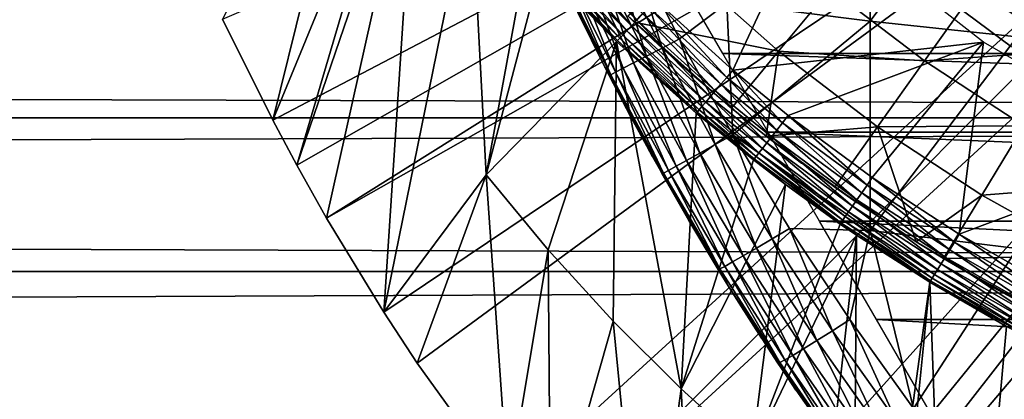
# Model space of a CAD drawing. Extents: x 0 to 458, y 0 to 1169.
# Drawn here: x 363 to 371, y 79 to 83 of the extents above; entities that cross this region are included whole.
import ezdxf

# ---------------------------------------------------------------- set-up
doc = ezdxf.new("R2010")
doc.units = 0
doc.header["$MEASUREMENT"] = 0
doc.layers.get('0').update_dxf_attribs({"linetype": 'CONTINUOUS'})

msp = doc.modelspace()

# ---------------------------------------------------------------- linework, layer by layer
for points in [[(376.185699, 87.624908, 0.052415), (364.905304, 81.703072, 0.052415), (364.462891, 82.595833, 0.052415)], [(365.117004, 81.307167, 0.052415), (364.905304, 81.703072, 0.052415), (376.185699, 87.624908, 0.052415)], [(365.117004, 81.307167, 0.052415), (376.185699, 87.624908, 0.052415), (365.379486, 80.840469, 0.052415)], [(365.379486, 80.840469, 0.052415), (376.185699, 87.624908, 0.052415), (376.51059, 87.160942, 0.052415)], [(365.379486, 80.840469, 0.052415), (376.51059, 87.160942, 0.052415), (365.884308, 80.009338, 0.052415)], [(365.884308, 80.009338, 0.052415), (376.51059, 87.160942, 0.052415), (366.178802, 79.559921, 0.052415)], [(376.51059, 87.160942, 0.052415), (366.981812, 78.446632, 0.052415), (366.178802, 79.559921, 0.052415)], [(376.51059, 87.160942, 0.052415), (367.35321, 77.9804, 0.052415), (366.981812, 78.446632, 0.052415)], [(376.911194, 86.760277, 0.052415), (367.35321, 77.9804, 0.052415), (376.51059, 87.160942, 0.052415)], [(368.189301, 77.026367, 0.052415), (367.35321, 77.9804, 0.052415), (376.911194, 86.760277, 0.052415)], [(376.911194, 86.760277, 0.052415), (368.640991, 76.560257, 0.052415), (368.189301, 77.026367, 0.052415)], [(376.911194, 86.760277, 0.052415), (368.831604, 76.372978, 0.052415), (368.640991, 76.560257, 0.052415)], [(377.375305, 86.435318, 0.052415), (368.831604, 76.372978, 0.052415), (376.911194, 86.760277, 0.052415)], [(377.375305, 86.435318, 0.052415), (369.498199, 75.759407, 0.052415), (368.831604, 76.372978, 0.052415)], [(370.014404, 75.325249, 0.052415), (369.498199, 75.759407, 0.052415), (377.375305, 86.435318, 0.052415)], [(370.187988, 75.186852, 0.052415), (370.014404, 75.325249, 0.052415), (377.375305, 86.435318, 0.052415)], [(377.375305, 86.435318, 0.052415), (370.899902, 74.656837, 0.052415), (370.187988, 75.186852, 0.052415)], [(377.375305, 86.435318, 0.052415), (371.455292, 74.283241, 0.052415), (370.899902, 74.656837, 0.052415)], [(365.726501, 85.024948, 49.577999), (364.462891, 82.595833, 0.052415), (364.905304, 81.703072, 0.052415)], [(365.726501, 85.024948, 49.577999), (364.905304, 81.703072, 0.052415), (366.069489, 84.536079, 49.579739)], [(366.069489, 84.536079, 49.579739), (364.905304, 81.703072, 0.052415), (365.117004, 81.307167, 0.052415)], [(366.069489, 84.536079, 49.579739), (365.117004, 81.307167, 0.052415), (366.173096, 84.395531, 49.58025)], [(365.117004, 81.307167, 0.052415), (365.379486, 80.840469, 0.052415), (366.173096, 84.395531, 49.58025)], [(366.173096, 84.395531, 49.58025), (365.379486, 80.840469, 0.052415), (365.884308, 80.009338, 0.052415)], [(366.173096, 84.395531, 49.58025), (365.884308, 80.009338, 0.052415), (366.651794, 83.785179, 49.582581)], [(370.170197, 84.445953, 86.188667), (368.9086, 82.736366, 85.140358), (370.170197, 82.577232, 85.720261)], [(370.170197, 84.445953, 86.188667), (370.170197, 82.577232, 85.720261), (371.467499, 84.330803, 86.695778)], [(371.467499, 84.330803, 86.695778), (370.170197, 82.577232, 85.720261), (371.467499, 82.439537, 86.221733)], [(366.651794, 83.785179, 49.582581), (365.884308, 80.009338, 0.052415), (366.787811, 81.221817, 24.98118)], [(366.651794, 83.785179, 49.582581), (366.787811, 81.221817, 24.98118), (367.152008, 83.206528, 49.584919)], [(369.632507, 83.595871, 50.052422), (368.282104, 82.759262, 50.052422), (368.961304, 82.144623, 50.052422)], [(369.632507, 83.595871, 50.052422), (368.961304, 82.144623, 50.052422), (371.1716, 82.39341, 50.052422)], [(369.989899, 83.415871, 58.901272), (369.989899, 83.415871, 14.10947), (371.417389, 82.350487, 14.10947)], [(369.989899, 83.415871, 58.901272), (371.417389, 82.350487, 14.10947), (371.417389, 82.350487, 58.901272)], [(367.464203, 83.248619, 49.990841), (367.413086, 83.201286, 49.944721), (368.068115, 82.536339, 49.94553)], [(367.520111, 83.300468, 50.024731), (367.464203, 83.248619, 49.990841), (368.116211, 82.586411, 49.991299)], [(367.464203, 83.248619, 49.990841), (368.068115, 82.536339, 49.94553), (368.116211, 82.586411, 49.991299)], [(367.520111, 83.300468, 50.024731), (368.116211, 82.586411, 49.991299), (368.168915, 82.641243, 50.02494)], [(368.336792, 82.341072, 84.694283), (368.052612, 83.28521, 84.80526), (367.899109, 83.212143, 84.67688)], [(368.052612, 83.28521, 84.80526), (368.490814, 82.420708, 84.822311), (368.9086, 82.736366, 85.140358)], [(368.490814, 82.420708, 84.822311), (368.052612, 83.28521, 84.80526), (368.336792, 82.341072, 84.694283)], [(366.787811, 81.221817, 24.98118), (367.274597, 83.072899, 49.58548), (367.152008, 83.206528, 49.584919)], [(367.368408, 83.159798, 49.887669), (367.331299, 83.125473, 49.82127), (367.990906, 82.455872, 49.82291)], [(367.413086, 83.201286, 49.944721), (367.368408, 83.159798, 49.887669), (368.026001, 82.492348, 49.88887)], [(367.368408, 83.159798, 49.887669), (367.990906, 82.455872, 49.82291), (368.026001, 82.492348, 49.88887)], [(367.413086, 83.201286, 49.944721), (368.026001, 82.492348, 49.88887), (368.068115, 82.536339, 49.94553)], [(368.200806, 82.270622, 84.542732), (367.899109, 83.212143, 84.67688), (367.763702, 83.147171, 84.525703)], [(368.336792, 82.341072, 84.694283), (367.899109, 83.212143, 84.67688), (368.200806, 82.270622, 84.542732)], [(366.787811, 81.221817, 24.98118), (367.936798, 82.399368, 49.58839), (367.274597, 83.072899, 49.58548)], [(367.936798, 82.399368, 49.58839), (367.283691, 83.08136, 49.66803), (367.274597, 83.072899, 49.58548)], [(367.302795, 83.099007, 49.747372), (367.283691, 83.08136, 49.66803), (367.945709, 82.408669, 49.670559)], [(367.936798, 82.399368, 49.58839), (367.945709, 82.408669, 49.670559), (367.283691, 83.08136, 49.66803)], [(367.331299, 83.125473, 49.82127), (367.302795, 83.099007, 49.747372), (367.963898, 82.42762, 49.749458)], [(367.302795, 83.099007, 49.747372), (367.945709, 82.408669, 49.670559), (367.963898, 82.42762, 49.749458)], [(367.331299, 83.125473, 49.82127), (367.963898, 82.42762, 49.749458), (367.990906, 82.455872, 49.82291)], [(367.993408, 82.162376, 84.181999), (367.649292, 83.091621, 84.354782), (367.558014, 83.046669, 84.167549)], [(368.08551, 82.210663, 84.370789), (367.763702, 83.147171, 84.525703), (367.649292, 83.091621, 84.354782)], [(368.08551, 82.210663, 84.370789), (367.649292, 83.091621, 84.354782), (367.993408, 82.162376, 84.181999)], [(368.200806, 82.270622, 84.542732), (367.763702, 83.147171, 84.525703), (368.08551, 82.210663, 84.370789)], [(367.885803, 82.105042, 83.769753), (367.451904, 82.992081, 83.759567), (367.439209, 82.983368, 83.54705)], [(367.595398, 82.653877, 76.78756), (367.83371, 82.173111, 83.55439), (367.439209, 82.983368, 83.54705)], [(367.439209, 82.983368, 83.54705), (367.83371, 82.173111, 83.55439), (367.885803, 82.105042, 83.769753)], [(367.885803, 82.105042, 83.769753), (367.491791, 83.013298, 83.967812), (367.451904, 82.992081, 83.759567)], [(367.926392, 82.126984, 83.98027), (367.558014, 83.046669, 84.167549), (367.491791, 83.013298, 83.967812)], [(367.926392, 82.126984, 83.98027), (367.491791, 83.013298, 83.967812), (367.885803, 82.105042, 83.769753)], [(367.993408, 82.162376, 84.181999), (367.558014, 83.046669, 84.167549), (367.926392, 82.126984, 83.98027)], [(368.542389, 83.041908, 60.488522), (368.091888, 82.569839, 61.486061), (368.034698, 82.624786, 61.486061)], [(369.364502, 82.312462, 60.488522), (368.091888, 82.569839, 61.486061), (368.542389, 83.041908, 60.488522)], [(368.542389, 83.041908, 60.488522), (369.819702, 82.864517, 59.535069), (369.364502, 82.312462, 60.488522)], [(371.099792, 82.860474, 58.629669), (372.359192, 83.028793, 57.776089), (371.928406, 82.316994, 58.629669)], [(41.067299, 81.726433, 74.18013), (416.933289, 81.726433, 74.18013), (416.933289, 82.826263, 72.609467)], [(41.067299, 81.726433, 74.18013), (416.933289, 82.826263, 72.609467), (41.067299, 82.826263, 72.609467)], [(41.067299, 82.826263, 61.60947), (416.933289, 82.826263, 61.60947), (416.933289, 81.726433, 60.038799)], [(41.067299, 82.826263, 61.60947), (416.933289, 81.726433, 60.038799), (41.067299, 81.726433, 60.038799)], [(368.529785, 82.887169, 76.370903), (389.470795, 82.887169, 76.370903), (389.127594, 82.292801, 77.361137)], [(368.529785, 82.887169, 76.370903), (389.127594, 82.292801, 77.361137), (368.872986, 82.292801, 77.361137)], [(369.364502, 82.312462, 60.488522), (369.819702, 82.864517, 59.535069), (370.651306, 82.228058, 59.535069)], [(369.819702, 82.864517, 59.535069), (371.099792, 82.860474, 58.629669), (370.651306, 82.228058, 59.535069)], [(370.651306, 82.228058, 59.535069), (371.099792, 82.860474, 58.629669), (371.928406, 82.316994, 58.629669)], [(368.907715, 82.081909, 50.045551), (368.282104, 82.759262, 50.052422), (368.224701, 82.699417, 50.045502)], [(368.907715, 82.081909, 50.045551), (368.961304, 82.144623, 50.052422), (368.282104, 82.759262, 50.052422)], [(368.9086, 82.736366, 85.140358), (368.490814, 82.420708, 84.822311), (368.960693, 81.57563, 84.831947)], [(368.9086, 82.736366, 85.140358), (368.960693, 81.57563, 84.831947), (370.170197, 82.577232, 85.720261)], [(367.83371, 82.173111, 77.535439), (367.83371, 82.173111, 83.55439), (367.595398, 82.653877, 76.78756)], [(368.168915, 82.641243, 50.02494), (368.116211, 82.586411, 49.991299), (368.806396, 81.963058, 49.991772)], [(368.224701, 82.699417, 50.045502), (368.168915, 82.641243, 50.02494), (368.855591, 82.02076, 50.02515)], [(368.168915, 82.641243, 50.02494), (368.806396, 81.963058, 49.991772), (368.855591, 82.02076, 50.02515)], [(368.224701, 82.699417, 50.045502), (368.855591, 82.02076, 50.02515), (368.907715, 82.081909, 50.045551)], [(368.915588, 81.836937, 64.228493), (368.599213, 82.106354, 64.589256), (368.034698, 82.624786, 61.486061)], [(368.034698, 82.624786, 61.486061), (368.599213, 82.106354, 64.589256), (368.305695, 82.369568, 64.973503)], [(368.034698, 82.624786, 61.486061), (368.305695, 82.369568, 64.973503), (368.034698, 82.624786, 65.382088)], [(368.034698, 82.624786, 61.486061), (368.091888, 82.569839, 61.486061), (368.915588, 81.836937, 64.228493)], [(368.116211, 82.586411, 49.991299), (368.068115, 82.536339, 49.94553), (368.761414, 81.91037, 49.94632)], [(368.915588, 81.836937, 64.228493), (368.091888, 82.569839, 61.486061), (368.949402, 81.808922, 61.486061)], [(369.364502, 82.312462, 60.488522), (368.949402, 81.808922, 61.486061), (368.091888, 82.569839, 61.486061)], [(368.116211, 82.586411, 49.991299), (368.761414, 81.91037, 49.94632), (368.806396, 81.963058, 49.991772)], [(370.170197, 82.577232, 85.720261), (368.960693, 81.57563, 84.831947), (370.170197, 80.731148, 85.168892)], [(370.170197, 82.577232, 85.720261), (370.170197, 80.731148, 85.168892), (371.467499, 82.439537, 86.221733)], [(368.026001, 82.492348, 49.88887), (367.990906, 82.455872, 49.82291), (368.689087, 81.825493, 49.824532)], [(368.068115, 82.536339, 49.94553), (368.026001, 82.492348, 49.88887), (368.721985, 81.86412, 49.89006)], [(368.026001, 82.492348, 49.88887), (368.689087, 81.825493, 49.824532), (368.721985, 81.86412, 49.89006)], [(368.068115, 82.536339, 49.94553), (368.721985, 81.86412, 49.89006), (368.761414, 81.91037, 49.94632)], [(367.33429, 80.561523, 24.98118), (367.936798, 82.399368, 49.58839), (366.787811, 81.221817, 24.98118)], [(367.33429, 80.561523, 24.98118), (367.907501, 79.931969, 24.98118), (367.936798, 82.399368, 49.58839)], [(367.936798, 82.399368, 49.58839), (367.907501, 79.931969, 24.98118), (368.506409, 79.334259, 24.98118)], [(368.637787, 81.765411, 49.59129), (367.945709, 82.408669, 49.670559), (367.936798, 82.399368, 49.58839)], [(367.936798, 82.399368, 49.58839), (368.506409, 79.334259, 24.98118), (368.637787, 81.765411, 49.59129)], [(367.963898, 82.42762, 49.749458), (367.945709, 82.408669, 49.670559), (368.646393, 81.775551, 49.673069)], [(368.637787, 81.765411, 49.59129), (368.646393, 81.775551, 49.673069), (367.945709, 82.408669, 49.670559)], [(367.990906, 82.455872, 49.82291), (367.963898, 82.42762, 49.749458), (368.663696, 81.795692, 49.75153)], [(367.963898, 82.42762, 49.749458), (368.646393, 81.775551, 49.673069), (368.663696, 81.795692, 49.75153)], [(367.990906, 82.455872, 49.82291), (368.663696, 81.795692, 49.75153), (368.689087, 81.825493, 49.824532)], [(368.806305, 81.489563, 84.704338), (368.490814, 82.420708, 84.822311), (368.336792, 82.341072, 84.694283)], [(368.960693, 81.57563, 84.831947), (368.490814, 82.420708, 84.822311), (368.806305, 81.489563, 84.704338)], [(371.1716, 82.39341, 50.052422), (368.961304, 82.144623, 50.052422), (369.449585, 81.745033, 50.052422)], [(371.1716, 82.39341, 50.052422), (369.449585, 81.745033, 50.052422), (370.190613, 81.197617, 50.052422)], [(371.467499, 82.439537, 86.221733), (370.170197, 80.731148, 85.168892), (371.467499, 80.571289, 85.663719)], [(370.956696, 80.69873, 50.052422), (371.1716, 82.39341, 50.052422), (370.190613, 81.197617, 50.052422)], [(370.956696, 80.69873, 50.052422), (372.863098, 81.416847, 50.052422), (371.1716, 82.39341, 50.052422)], [(368.669708, 81.413628, 84.552467), (368.336792, 82.341072, 84.694283), (368.200806, 82.270622, 84.542732)], [(368.806305, 81.489563, 84.704338), (368.336792, 82.341072, 84.694283), (368.669708, 81.413628, 84.552467)], [(368.872986, 82.292801, 77.361137), (389.127594, 82.292801, 77.361137), (388.727386, 81.599586, 78.284912)], [(368.872986, 82.292801, 77.361137), (388.727386, 81.599586, 78.284912), (369.273193, 81.599586, 78.284912)], [(369.255493, 81.563004, 61.486061), (368.949402, 81.808922, 61.486061), (369.364502, 82.312462, 60.488522)], [(370.237396, 81.644539, 60.488522), (369.255493, 81.563004, 61.486061), (369.364502, 82.312462, 60.488522)], [(369.364502, 82.312462, 60.488522), (370.651306, 82.228058, 59.535069), (370.237396, 81.644539, 60.488522)], [(370.651306, 82.228058, 59.535069), (371.928406, 82.316994, 58.629669), (371.526886, 81.653587, 59.535069)], [(368.460693, 81.297867, 84.189217), (368.08551, 82.210663, 84.370789), (367.993408, 82.162376, 84.181999)], [(368.553711, 81.349251, 84.379539), (368.200806, 82.270622, 84.542732), (368.08551, 82.210663, 84.370789)], [(368.553711, 81.349251, 84.379539), (368.08551, 82.210663, 84.370789), (368.460693, 81.297867, 84.189217)], [(368.669708, 81.413628, 84.552467), (368.200806, 82.270622, 84.542732), (368.553711, 81.349251, 84.379539)], [(370.237396, 81.644539, 60.488522), (370.651306, 82.228058, 59.535069), (371.526886, 81.653587, 59.535069)], [(367.872406, 82.097168, 83.554802), (367.83371, 82.173111, 83.55439), (368.57309, 80.81913, 79.128242)], [(367.83371, 82.173111, 77.535439), (368.063202, 81.732147, 78.123001), (367.83371, 82.173111, 83.55439)], [(367.83371, 82.173111, 83.55439), (368.063202, 81.732147, 78.123001), (368.254089, 81.380013, 78.540131)], [(367.83371, 82.173111, 83.55439), (368.254089, 81.380013, 78.540131), (368.57309, 80.81913, 79.128242)], [(367.885803, 82.105042, 83.769753), (367.83371, 82.173111, 83.55439), (367.872406, 82.097168, 83.554802)], [(368.351196, 81.238274, 83.77272), (367.926392, 82.126984, 83.98027), (367.885803, 82.105042, 83.769753)], [(368.3927, 81.260681, 83.985512), (367.993408, 82.162376, 84.181999), (367.926392, 82.126984, 83.98027)], [(368.3927, 81.260681, 83.985512), (367.926392, 82.126984, 83.98027), (368.351196, 81.238274, 83.77272)], [(368.460693, 81.297867, 84.189217), (367.993408, 82.162376, 84.181999), (368.3927, 81.260681, 83.985512)], [(369.398712, 81.680183, 50.045589), (368.961304, 82.144623, 50.052422), (368.907715, 82.081909, 50.045551)], [(369.398712, 81.680183, 50.045589), (369.449585, 81.745033, 50.052422), (368.961304, 82.144623, 50.052422)], [(367.885803, 82.105042, 83.769753), (367.872406, 82.097168, 83.554802), (368.336914, 81.231239, 83.555344)], [(368.57309, 80.81913, 79.128242), (368.336914, 81.231239, 83.555344), (367.872406, 82.097168, 83.554802)], [(368.351196, 81.238274, 83.77272), (367.885803, 82.105042, 83.769753), (368.336914, 81.231239, 83.555344)], [(368.907715, 82.081909, 50.045551), (368.855591, 82.02076, 50.02515), (369.349213, 81.617241, 50.025291)], [(368.907715, 82.081909, 50.045551), (369.349213, 81.617241, 50.025291), (369.398712, 81.680183, 50.045589)], [(368.806396, 81.963058, 49.991772), (368.761414, 81.91037, 49.94632), (369.259796, 81.503273, 49.946861)], [(368.855591, 82.02076, 50.02515), (368.806396, 81.963058, 49.991772), (369.30249, 81.557747, 49.992081)], [(368.806396, 81.963058, 49.991772), (369.259796, 81.503273, 49.946861), (369.30249, 81.557747, 49.992081)], [(368.855591, 82.02076, 50.02515), (369.30249, 81.557747, 49.992081), (369.349213, 81.617241, 50.025291)], [(368.721985, 81.86412, 49.89006), (368.689087, 81.825493, 49.824532), (369.190887, 81.415649, 49.825642)], [(368.761414, 81.91037, 49.94632), (368.721985, 81.86412, 49.89006), (369.222198, 81.455589, 49.890869)], [(368.721985, 81.86412, 49.89006), (369.190887, 81.415649, 49.825642), (369.222198, 81.455589, 49.890869)], [(368.761414, 81.91037, 49.94632), (369.222198, 81.455589, 49.890869), (369.259796, 81.503273, 49.946861)], [(368.506409, 79.334259, 24.98118), (369.141815, 81.353073, 49.59325), (368.637787, 81.765411, 49.59129)], [(369.141815, 81.353073, 49.59325), (368.646393, 81.775551, 49.673069), (368.637787, 81.765411, 49.59129)], [(368.663696, 81.795692, 49.75153), (368.646393, 81.775551, 49.673069), (369.150085, 81.363678, 49.67477)], [(369.141815, 81.353073, 49.59325), (369.150085, 81.363678, 49.67477), (368.646393, 81.775551, 49.673069)], [(368.689087, 81.825493, 49.824532), (368.663696, 81.795692, 49.75153), (369.166687, 81.384781, 49.752941)], [(368.663696, 81.795692, 49.75153), (369.150085, 81.363678, 49.67477), (369.166687, 81.384781, 49.752941)], [(368.689087, 81.825493, 49.824532), (369.166687, 81.384781, 49.752941), (369.190887, 81.415649, 49.825642)], [(368.915588, 81.836937, 64.228493), (368.949402, 81.808922, 61.486061), (369.255493, 81.563004, 63.8904)], [(369.255493, 81.563004, 63.8904), (368.949402, 81.808922, 61.486061), (369.255493, 81.563004, 61.486061)], [(41.067299, 80.370659, 75.53595), (416.933289, 80.370659, 75.53595), (416.933289, 81.726433, 74.18013)], [(41.067299, 80.370659, 75.53595), (416.933289, 81.726433, 74.18013), (41.067299, 81.726433, 74.18013)], [(41.067299, 81.726433, 60.038799), (416.933289, 81.726433, 60.038799), (416.933289, 80.370659, 58.68298)], [(41.067299, 81.726433, 60.038799), (416.933289, 80.370659, 58.68298), (41.067299, 80.370659, 58.68298)], [(369.398712, 81.680183, 50.045589), (369.349213, 81.617241, 50.025291), (370.098297, 81.064697, 50.02549)], [(370.143799, 81.130272, 50.045639), (369.449585, 81.745033, 50.052422), (369.398712, 81.680183, 50.045589)], [(369.398712, 81.680183, 50.045589), (370.098297, 81.064697, 50.02549), (370.143799, 81.130272, 50.045639)], [(370.143799, 81.130272, 50.045639), (370.190613, 81.197617, 50.052422), (369.449585, 81.745033, 50.052422)], [(370.237396, 81.644539, 60.488522), (369.859894, 81.112267, 61.486061), (369.255493, 81.563004, 61.486061)], [(369.273193, 81.599586, 78.284912), (388.727386, 81.599586, 78.284912), (388.274292, 80.814842, 79.13237)], [(369.273193, 81.599586, 78.284912), (388.274292, 80.814842, 79.13237), (369.726288, 80.814842, 79.13237)], [(369.349213, 81.617241, 50.025291), (369.30249, 81.557747, 49.992081), (370.055298, 81.002708, 49.992531)], [(369.349213, 81.617241, 50.025291), (370.055298, 81.002708, 49.992531), (370.098297, 81.064697, 50.02549)], [(370.578491, 80.631607, 61.486061), (369.859894, 81.112267, 61.486061), (370.237396, 81.644539, 60.488522)], [(370.237396, 81.644539, 60.488522), (371.526886, 81.653587, 59.535069), (371.156403, 81.041573, 60.488522)], [(371.156403, 81.041573, 60.488522), (370.578491, 80.631607, 61.486061), (370.237396, 81.644539, 60.488522)], [(371.156403, 81.041573, 60.488522), (371.526886, 81.653587, 59.535069), (372.441803, 81.144211, 59.535069)], [(368.806305, 81.489563, 84.704338), (369.307098, 80.657722, 84.70562), (368.960693, 81.57563, 84.831947)], [(368.960693, 81.57563, 84.831947), (369.461609, 80.750107, 84.832748), (370.170197, 80.731148, 85.168892)], [(368.960693, 81.57563, 84.831947), (369.307098, 80.657722, 84.70562), (369.461609, 80.750107, 84.832748)], [(369.259796, 81.503273, 49.946861), (369.222198, 81.455589, 49.890869), (369.981293, 80.896141, 49.892021)], [(369.859894, 81.112267, 61.486061), (370.057404, 80.974457, 63.245152), (369.255493, 81.563004, 61.486061)], [(369.255493, 81.563004, 63.8904), (369.255493, 81.563004, 61.486061), (369.565308, 81.32637, 63.61871)], [(369.565308, 81.32637, 63.61871), (369.255493, 81.563004, 61.486061), (370.057404, 80.974457, 63.245152)], [(369.30249, 81.557747, 49.992081), (369.259796, 81.503273, 49.946861), (370.015991, 80.945969, 49.947632)], [(369.259796, 81.503273, 49.946861), (369.981293, 80.896141, 49.892021), (370.015991, 80.945969, 49.947632)], [(369.30249, 81.557747, 49.992081), (370.015991, 80.945969, 49.947632), (370.055298, 81.002708, 49.992531)], [(368.669708, 81.413628, 84.552467), (369.170013, 80.576424, 84.55349), (368.806305, 81.489563, 84.704338)], [(368.806305, 81.489563, 84.704338), (369.170013, 80.576424, 84.55349), (369.307098, 80.657722, 84.70562)], [(369.190887, 81.415649, 49.825642), (369.166687, 81.384781, 49.752941), (369.929993, 80.821991, 49.75494)], [(369.222198, 81.455589, 49.890869), (369.190887, 81.415649, 49.825642), (369.952393, 80.854424, 49.827202)], [(369.190887, 81.415649, 49.825642), (369.929993, 80.821991, 49.75494), (369.952393, 80.854424, 49.827202)], [(369.222198, 81.455589, 49.890869), (369.952393, 80.854424, 49.827202), (369.981293, 80.896141, 49.892021)], [(371.747009, 80.247879, 50.052422), (372.863098, 81.416847, 50.052422), (370.956696, 80.69873, 50.052422)], [(368.460693, 81.297867, 84.189217), (368.95929, 80.4534, 84.187828), (368.553711, 81.349251, 84.379539)], [(368.506409, 79.334259, 24.98118), (369.424286, 81.13623, 49.594311), (369.141815, 81.353073, 49.59325)], [(368.553711, 81.349251, 84.379539), (369.053192, 80.507759, 84.379639), (368.669708, 81.413628, 84.552467)], [(368.553711, 81.349251, 84.379539), (368.95929, 80.4534, 84.187828), (369.053192, 80.507759, 84.379639)], [(368.669708, 81.413628, 84.552467), (369.053192, 80.507759, 84.379639), (369.170013, 80.576424, 84.55349)], [(369.424286, 81.13623, 49.594311), (369.150085, 81.363678, 49.67477), (369.141815, 81.353073, 49.59325)], [(369.166687, 81.384781, 49.752941), (369.150085, 81.363678, 49.67477), (369.91449, 80.79982, 49.677189)], [(369.424286, 81.13623, 49.594311), (369.91449, 80.79982, 49.677189), (369.150085, 81.363678, 49.67477)], [(369.166687, 81.384781, 49.752941), (369.91449, 80.79982, 49.677189), (369.929993, 80.821991, 49.75494)], [(368.351196, 81.238274, 83.77272), (368.847595, 80.391876, 83.767159), (368.3927, 81.260681, 83.985512)], [(368.3927, 81.260681, 83.985512), (368.890198, 80.414528, 83.982193), (368.460693, 81.297867, 84.189217)], [(368.3927, 81.260681, 83.985512), (368.847595, 80.391876, 83.767159), (368.890198, 80.414528, 83.982193)], [(368.460693, 81.297867, 84.189217), (368.890198, 80.414528, 83.982193), (368.95929, 80.4534, 84.187828)], [(365.884308, 80.009338, 0.052415), (366.178802, 79.559921, 0.052415), (366.787811, 81.221817, 24.98118)], [(366.787811, 81.221817, 24.98118), (366.178802, 79.559921, 0.052415), (366.981812, 78.446632, 0.052415)], [(366.787811, 81.221817, 24.98118), (366.981812, 78.446632, 0.052415), (367.33429, 80.561523, 24.98118)], [(368.336914, 81.231239, 83.555344), (368.832214, 80.385918, 83.547401), (368.351196, 81.238274, 83.77272)], [(368.57309, 80.81913, 79.128242), (368.832214, 80.385918, 83.547401), (368.336914, 81.231239, 83.555344)], [(368.351196, 81.238274, 83.77272), (368.832214, 80.385918, 83.547401), (368.847595, 80.391876, 83.767159)], [(370.914215, 80.628868, 50.045689), (370.190613, 81.197617, 50.052422), (370.143799, 81.130272, 50.045639)], [(370.914215, 80.628868, 50.045689), (370.956696, 80.69873, 50.052422), (370.190613, 81.197617, 50.052422)], [(369.129913, 78.769798, 24.98118), (369.424286, 81.13623, 49.594311), (368.506409, 79.334259, 24.98118)], [(369.129913, 78.769798, 24.98118), (369.906586, 80.788368, 49.59605), (369.424286, 81.13623, 49.594311)], [(369.906586, 80.788368, 49.59605), (369.91449, 80.79982, 49.677189), (369.424286, 81.13623, 49.594311)], [(370.578491, 80.631607, 61.486061), (370.578491, 80.631607, 62.911999), (369.859894, 81.112267, 61.486061)], [(369.859894, 81.112267, 61.486061), (370.578491, 80.631607, 62.911999), (370.057404, 80.974457, 63.245152)], [(370.143799, 81.130272, 50.045639), (370.098297, 81.064697, 50.02549), (370.872803, 80.561043, 50.025688)], [(370.143799, 81.130272, 50.045639), (370.872803, 80.561043, 50.025688), (370.914215, 80.628868, 50.045689)], [(371.156403, 81.041573, 60.488522), (372.441803, 81.144211, 59.535069), (372.116699, 80.50692, 60.488522)], [(370.055298, 81.002708, 49.992531), (370.015991, 80.945969, 49.947632), (370.797699, 80.438019, 49.94836)], [(370.098297, 81.064697, 50.02549), (370.055298, 81.002708, 49.992531), (370.833588, 80.496788, 49.99295)], [(370.055298, 81.002708, 49.992531), (370.797699, 80.438019, 49.94836), (370.833588, 80.496788, 49.99295)], [(370.098297, 81.064697, 50.02549), (370.833588, 80.496788, 49.99295), (370.872803, 80.561043, 50.025688)], [(371.156403, 81.041573, 60.488522), (370.818512, 80.483437, 61.486061), (370.578491, 80.631607, 61.486061)], [(372.116699, 80.50692, 60.488522), (370.818512, 80.483437, 61.486061), (371.156403, 81.041573, 60.488522)], [(369.981293, 80.896141, 49.892021), (369.952393, 80.854424, 49.827202), (370.739685, 80.342888, 49.82869)], [(370.015991, 80.945969, 49.947632), (369.981293, 80.896141, 49.892021), (370.766205, 80.386276, 49.893108)], [(369.981293, 80.896141, 49.892021), (370.739685, 80.342888, 49.82869), (370.766205, 80.386276, 49.893108)], [(370.015991, 80.945969, 49.947632), (370.766205, 80.386276, 49.893108), (370.797699, 80.438019, 49.94836)], [(368.928711, 80.229279, 79.663773), (368.832214, 80.385918, 83.547401), (368.57309, 80.81913, 79.128242)], [(369.726288, 80.814842, 79.13237), (388.274292, 80.814842, 79.13237), (387.773285, 79.947113, 79.894508)], [(369.726288, 80.814842, 79.13237), (387.773285, 79.947113, 79.894508), (370.227295, 79.947113, 79.894508)], [(369.929993, 80.821991, 49.75494), (369.91449, 80.79982, 49.677189), (370.704895, 80.285912, 49.679482)], [(369.952393, 80.854424, 49.827202), (369.929993, 80.821991, 49.75494), (370.719086, 80.309151, 49.75684)], [(369.929993, 80.821991, 49.75494), (370.704895, 80.285912, 49.679482), (370.719086, 80.309151, 49.75684)], [(369.952393, 80.854424, 49.827202), (370.719086, 80.309151, 49.75684), (370.739685, 80.342888, 49.82869)], [(370.052094, 80.688713, 49.596561), (369.906586, 80.788368, 49.59605), (369.129913, 78.769798, 24.98118)], [(369.307098, 80.657722, 84.70562), (369.838715, 79.845909, 84.696732), (369.461609, 80.750107, 84.832748)], [(369.461609, 80.750107, 84.832748), (369.993195, 79.944733, 84.823311), (370.170197, 80.731148, 85.168892)], [(369.461609, 80.750107, 84.832748), (369.838715, 79.845909, 84.696732), (369.993195, 79.944733, 84.823311)], [(370.052094, 80.688713, 49.596561), (369.91449, 80.79982, 49.677189), (369.906586, 80.788368, 49.59605)], [(370.052094, 80.688713, 49.596561), (370.704895, 80.285912, 49.679482), (369.91449, 80.79982, 49.677189)], [(370.170197, 80.731148, 85.168892), (369.993195, 79.944733, 84.823311), (370.554993, 79.1595, 84.802238)], [(370.170197, 80.731148, 85.168892), (370.554993, 79.1595, 84.802238), (371.467499, 80.571289, 85.663719)], [(369.129913, 78.769798, 24.98118), (369.498199, 75.759407, 0.052415), (370.052094, 80.688713, 49.596561)], [(369.170013, 80.576424, 84.55349), (369.701294, 79.759239, 84.544403), (369.307098, 80.657722, 84.70562)], [(369.307098, 80.657722, 84.70562), (369.701294, 79.759239, 84.544403), (369.838715, 79.845909, 84.696732)], [(370.052094, 80.688713, 49.596561), (369.498199, 75.759407, 0.052415), (370.014404, 75.325249, 0.052415)], [(370.052094, 80.688713, 49.596561), (370.014404, 75.325249, 0.052415), (370.69751, 80.27375, 49.598709)], [(370.69751, 80.27375, 49.598709), (370.704895, 80.285912, 49.679482), (370.052094, 80.688713, 49.596561)], [(371.708801, 80.176003, 50.045731), (370.956696, 80.69873, 50.052422), (370.914215, 80.628868, 50.045689)], [(371.708801, 80.176003, 50.045731), (371.747009, 80.247879, 50.052422), (370.956696, 80.69873, 50.052422)], [(367.33429, 80.561523, 24.98118), (366.981812, 78.446632, 0.052415), (367.35321, 77.9804, 0.052415)], [(367.33429, 80.561523, 24.98118), (367.35321, 77.9804, 0.052415), (367.907501, 79.931969, 24.98118)], [(369.053192, 80.507759, 84.379639), (369.583801, 79.686401, 84.369698), (369.170013, 80.576424, 84.55349)], [(369.170013, 80.576424, 84.55349), (369.583801, 79.686401, 84.369698), (369.701294, 79.759239, 84.544403)], [(371.467499, 80.571289, 85.663719), (370.554993, 79.1595, 84.802238), (371.467499, 78.729752, 85.022873)], [(371.26239, 80.224388, 62.551029), (370.578491, 80.631607, 62.911999), (370.578491, 80.631607, 61.486061)], [(370.578491, 80.631607, 61.486061), (370.818512, 80.483437, 61.486061), (371.26239, 80.224388, 62.551029)], [(370.872803, 80.561043, 50.025688), (370.833588, 80.496788, 49.99295), (371.636292, 80.039742, 49.99334)], [(370.914215, 80.628868, 50.045689), (370.872803, 80.561043, 50.025688), (371.671509, 80.106018, 50.025871)], [(370.872803, 80.561043, 50.025688), (371.636292, 80.039742, 49.99334), (371.671509, 80.106018, 50.025871)], [(370.914215, 80.628868, 50.045689), (371.671509, 80.106018, 50.025871), (371.708801, 80.176003, 50.045731)], [(368.95929, 80.4534, 84.187828), (369.488892, 79.629181, 84.17646), (369.053192, 80.507759, 84.379639)], [(369.053192, 80.507759, 84.379639), (369.488892, 79.629181, 84.17646), (369.583801, 79.686401, 84.369698)], [(370.833588, 80.496788, 49.99295), (370.797699, 80.438019, 49.94836), (371.604004, 79.979179, 49.949032)], [(372.116699, 80.50692, 60.488522), (371.820099, 79.925659, 61.486061), (370.818512, 80.483437, 61.486061)], [(371.26239, 80.224388, 62.551029), (370.818512, 80.483437, 61.486061), (371.820099, 79.925659, 61.486061)], [(370.833588, 80.496788, 49.99295), (371.604004, 79.979179, 49.949032), (371.636292, 80.039742, 49.99334)], [(368.832214, 80.385918, 83.547401), (368.928711, 80.229279, 83.544853), (368.847595, 80.391876, 83.767159)], [(368.928711, 80.229279, 79.663773), (368.928711, 80.229279, 83.544853), (368.832214, 80.385918, 83.547401)], [(368.847595, 80.391876, 83.767159), (369.374603, 79.566002, 83.751793), (368.890198, 80.414528, 83.982193)], [(368.847595, 80.391876, 83.767159), (368.928711, 80.229279, 83.544853), (369.374603, 79.566002, 83.751793)], [(368.890198, 80.414528, 83.982193), (369.41861, 79.588768, 83.968971), (368.95929, 80.4534, 84.187828)], [(368.890198, 80.414528, 83.982193), (369.374603, 79.566002, 83.751793), (369.41861, 79.588768, 83.968971)], [(368.95929, 80.4534, 84.187828), (369.41861, 79.588768, 83.968971), (369.488892, 79.629181, 84.17646)], [(370.766205, 80.386276, 49.893108), (370.739685, 80.342888, 49.82869), (371.551697, 79.880829, 49.830078)], [(370.797699, 80.438019, 49.94836), (370.766205, 80.386276, 49.893108), (371.575592, 79.925659, 49.894119)], [(370.766205, 80.386276, 49.893108), (371.551697, 79.880829, 49.830078), (371.575592, 79.925659, 49.894119)], [(370.797699, 80.438019, 49.94836), (371.575592, 79.925659, 49.894119), (371.604004, 79.979179, 49.949032)], [(41.067299, 78.799957, 76.63575), (416.933289, 78.799957, 76.63575), (416.933289, 80.370659, 75.53595)], [(41.067299, 78.799957, 76.63575), (416.933289, 80.370659, 75.53595), (41.067299, 80.370659, 75.53595)], [(41.067299, 80.370659, 58.68298), (416.933289, 80.370659, 58.68298), (416.933289, 78.799957, 57.583191)], [(41.067299, 80.370659, 58.68298), (416.933289, 78.799957, 57.583191), (41.067299, 78.799957, 57.583191)], [(370.719086, 80.309151, 49.75684), (370.704895, 80.285912, 49.679482), (371.520111, 79.821472, 49.681629)], [(370.739685, 80.342888, 49.82869), (370.719086, 80.309151, 49.75684), (371.533112, 79.845787, 49.75861)], [(370.719086, 80.309151, 49.75684), (371.520111, 79.821472, 49.681629), (371.533112, 79.845787, 49.75861)], [(370.739685, 80.342888, 49.82869), (371.533112, 79.845787, 49.75861), (371.551697, 79.880829, 49.830078)], [(369.213501, 79.780937, 80.023369), (369.517609, 79.323532, 80.353477), (368.928711, 80.229279, 83.544853)], [(368.928711, 80.229279, 83.544853), (369.517609, 79.323532, 80.353477), (369.8414, 78.858261, 80.655151)], [(368.928711, 80.229279, 83.544853), (369.8414, 78.858261, 80.655151), (369.357697, 79.56147, 83.529701)], [(369.213501, 79.780937, 80.023369), (368.928711, 80.229279, 83.544853), (368.928711, 80.229279, 79.663773)], [(368.928711, 80.229279, 83.544853), (369.357697, 79.56147, 83.529701), (369.374603, 79.566002, 83.751793)], [(370.69751, 80.27375, 49.598709), (370.014404, 75.325249, 0.052415), (370.187988, 75.186852, 0.052415)], [(370.69751, 80.27375, 49.598709), (370.187988, 75.186852, 0.052415), (370.899902, 74.656837, 0.052415)], [(370.69751, 80.27375, 49.598709), (371.520111, 79.821472, 49.681629), (370.704895, 80.285912, 49.679482)], [(371.372101, 79.884651, 49.600788), (371.520111, 79.821472, 49.681629), (370.69751, 80.27375, 49.598709)], [(370.899902, 74.656837, 0.052415), (371.372101, 79.884651, 49.600788), (370.69751, 80.27375, 49.598709)], [(371.26239, 80.224388, 62.551029), (371.820099, 79.925659, 61.486061), (371.989899, 79.840424, 62.241051)], [(369.838715, 79.845909, 84.696732), (370.400909, 79.054359, 84.676262), (369.993195, 79.944733, 84.823311)], [(369.993195, 79.944733, 84.823311), (370.400909, 79.054359, 84.676262), (370.554993, 79.1595, 84.802238)], [(370.227295, 79.947113, 79.894508), (387.773285, 79.947113, 79.894508), (387.229614, 79.005478, 80.563263)], [(370.227295, 79.947113, 79.894508), (387.229614, 79.005478, 80.563263), (370.770996, 79.005478, 80.563263)], [(367.907501, 79.931969, 24.98118), (367.35321, 77.9804, 0.052415), (368.189301, 77.026367, 0.052415)], [(367.907501, 79.931969, 24.98118), (368.189301, 77.026367, 0.052415), (368.506409, 79.334259, 24.98118)], [(370.899902, 74.656837, 0.052415), (371.513306, 79.808594, 49.6012), (371.372101, 79.884651, 49.600788)], [(369.701294, 79.759239, 84.544403), (370.263214, 78.962448, 84.523811), (369.838715, 79.845909, 84.696732)], [(369.838715, 79.845909, 84.696732), (370.263214, 78.962448, 84.523811), (370.400909, 79.054359, 84.676262)], [(371.455292, 74.283241, 0.052415), (371.513306, 79.808594, 49.6012), (370.899902, 74.656837, 0.052415)], [(369.488892, 79.629181, 84.17646), (370.049103, 78.82547, 84.153778), (369.583801, 79.686401, 84.369698)], [(369.583801, 79.686401, 84.369698), (370.144989, 78.885559, 84.348343), (369.701294, 79.759239, 84.544403)], [(369.583801, 79.686401, 84.369698), (370.049103, 78.82547, 84.153778), (370.144989, 78.885559, 84.348343)], [(369.701294, 79.759239, 84.544403), (370.144989, 78.885559, 84.348343), (370.263214, 78.962448, 84.523811)], [(369.41861, 79.588768, 83.968971), (369.977509, 78.783752, 83.944527), (369.488892, 79.629181, 84.17646)], [(369.488892, 79.629181, 84.17646), (369.977509, 78.783752, 83.944527), (370.049103, 78.82547, 84.153778)], [(369.357697, 79.56147, 83.529701), (369.913208, 78.758003, 83.500999), (369.374603, 79.566002, 83.751793)], [(369.357697, 79.56147, 83.529701), (369.8414, 78.858261, 80.655151), (369.913208, 78.758003, 83.500999)], [(369.374603, 79.566002, 83.751793), (369.931793, 78.760979, 83.725288), (369.41861, 79.588768, 83.968971)], [(369.374603, 79.566002, 83.751793), (369.913208, 78.758003, 83.500999), (369.931793, 78.760979, 83.725288)], [(369.41861, 79.588768, 83.968971), (369.931793, 78.760979, 83.725288), (369.977509, 78.783752, 83.944527)], [(368.506409, 79.334259, 24.98118), (368.189301, 77.026367, 0.052415), (368.640991, 76.560257, 0.052415)], [(368.506409, 79.334259, 24.98118), (368.640991, 76.560257, 0.052415), (369.129913, 78.769798, 24.98118)]]:
    msp.add_3dface(points)

doc.saveas('drawing.dxf')
